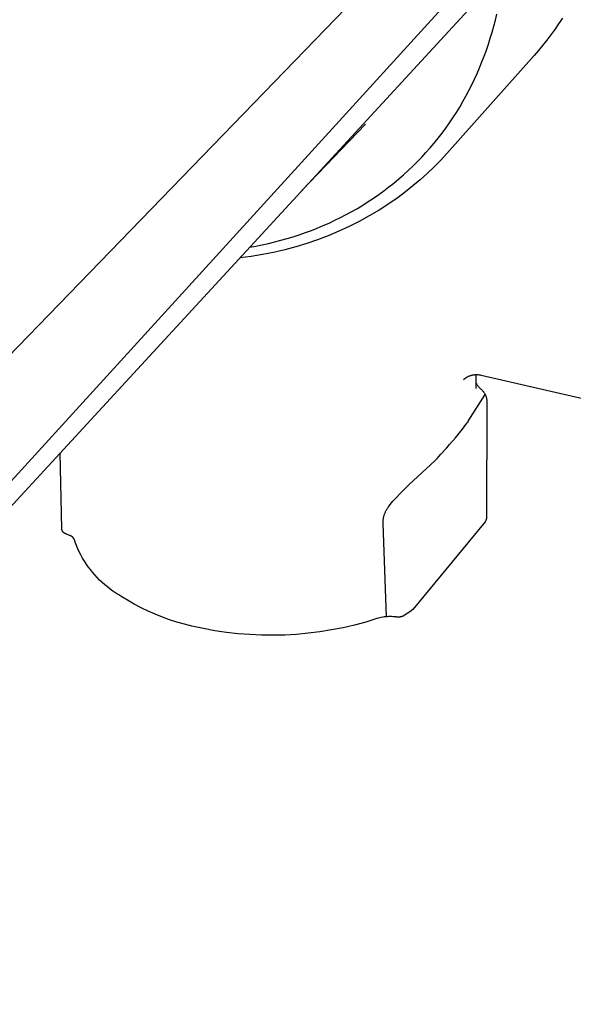
# Model space of a CAD drawing. Units: millimetres. Extents: x -220 to 187, y -203 to 191.
# Drawn here: x -125 to -89, y -182 to -119 of the extents above; entities that cross this region are included whole.
import ezdxf

# ---------------------------------------------------------------- set-up
doc = ezdxf.new("R2010")
doc.units = ezdxf.units.MM
doc.header["$MEASUREMENT"] = 0

msp = doc.modelspace()

# ---------------------------------------------------------------- linework, layer by layer
for p, q in [((-97.996, -111.649), (-164.2, -180)), ((-155.063, -180.693), (-92.266, -111.743)), ((-92.279, -113.775), (-154.996, -181.886)), ((-94.374, -118.609), (-94.28, -118.217)), ((-94.582, -119.386), (-94.474, -118.998)), ((-94.474, -118.998), (-94.374, -118.609)), ((-90.309, -118.851), (-90.557, -119.208)), ((-90.069, -118.488), (-90.309, -118.851)), ((-94.698, -119.772), (-94.582, -119.386)), ((-90.811, -119.557), (-91.071, -119.9)), ((-90.557, -119.208), (-90.811, -119.557)), ((-94.951, -120.539), (-94.821, -120.157)), ((-94.821, -120.157), (-94.698, -119.772)), ((-91.338, -120.235), (-91.611, -120.562)), ((-91.071, -119.9), (-91.338, -120.235)), ((-91.89, -120.883), (-97.496, -127.177)), ((-95.234, -121.295), (-95.089, -120.918)), ((-95.089, -120.918), (-94.951, -120.539)), ((-91.611, -120.562), (-91.89, -120.883)), ((-95.386, -121.669), (-95.234, -121.295)), ((-95.714, -122.408), (-95.547, -122.04)), ((-95.547, -122.04), (-95.386, -121.669)), ((-96.072, -123.134), (-95.89, -122.773)), ((-95.89, -122.773), (-95.714, -122.408)), ((-96.262, -123.491), (-96.072, -123.134)), ((-96.665, -124.194), (-96.46, -123.845)), ((-96.46, -123.845), (-96.262, -123.491)), ((-97.097, -124.879), (-96.877, -124.539)), ((-96.877, -124.539), (-96.665, -124.194)), ((-102.718, -125.293), (-106.807, -129.554)), ((-97.558, -125.546), (-97.324, -125.215)), ((-97.324, -125.215), (-97.097, -124.879)), ((-98.047, -126.192), (-97.799, -125.872)), ((-97.799, -125.872), (-97.558, -125.546)), ((-98.565, -126.818), (-98.303, -126.508)), ((-98.303, -126.508), (-98.047, -126.192)), ((-99.109, -127.42), (-98.834, -127.122)), ((-98.834, -127.122), (-98.565, -126.818)), ((-97.496, -127.177), (-97.905, -127.622)), ((-99.68, -127.999), (-99.392, -127.713)), ((-99.392, -127.713), (-99.109, -127.42)), ((-97.905, -127.622), (-98.327, -128.054)), ((-100.276, -128.552), (-99.975, -128.279)), ((-99.975, -128.279), (-99.68, -127.999)), ((-98.763, -128.473), (-99.211, -128.878)), ((-98.327, -128.054), (-98.763, -128.473)), ((-101.216, -129.333), (-100.897, -129.08)), ((-100.897, -129.08), (-100.584, -128.819)), ((-100.584, -128.819), (-100.276, -128.552)), ((-99.211, -128.878), (-99.671, -129.27)), ((-101.871, -129.82), (-101.541, -129.58)), ((-101.541, -129.58), (-101.216, -129.333)), ((-100.143, -129.647), (-100.627, -130.009)), ((-99.671, -129.27), (-100.143, -129.647)), ((-102.893, -130.496), (-102.547, -130.278)), ((-102.547, -130.278), (-102.206, -130.053)), ((-102.206, -130.053), (-101.871, -129.82)), ((-100.627, -130.009), (-101.231, -130.426)), ((-103.959, -131.107), (-103.599, -130.911)), ((-103.599, -130.911), (-103.244, -130.707)), ((-103.244, -130.707), (-102.893, -130.496)), ((-101.849, -130.821), (-102.48, -131.195)), ((-101.231, -130.426), (-101.849, -130.821)), ((-105.439, -131.816), (-105.063, -131.65)), ((-105.063, -131.65), (-104.691, -131.477)), ((-104.691, -131.477), (-104.323, -131.296)), ((-104.323, -131.296), (-103.959, -131.107)), ((-103.124, -131.547), (-103.779, -131.878)), ((-102.48, -131.195), (-103.124, -131.547)), ((-106.976, -132.402), (-106.587, -132.267)), ((-106.587, -132.267), (-106.201, -132.124)), ((-106.201, -132.124), (-105.818, -131.974)), ((-105.818, -131.974), (-105.439, -131.816)), ((-104.445, -132.185), (-105.121, -132.47)), ((-103.779, -131.878), (-104.445, -132.185)), ((-108.959, -132.962), (-108.558, -132.865)), ((-108.558, -132.865), (-108.159, -132.761)), ((-108.159, -132.761), (-107.762, -132.649)), ((-107.762, -132.649), (-107.368, -132.529)), ((-107.368, -132.529), (-106.976, -132.402)), ((-105.807, -132.731), (-106.501, -132.969)), ((-105.121, -132.47), (-105.807, -132.731)), ((-110.172, -133.206), (-109.766, -133.132)), ((-109.766, -133.132), (-109.361, -133.051)), ((-109.361, -133.051), (-108.959, -132.962)), ((-108.626, -133.538), (-109.346, -133.679)), ((-107.912, -133.373), (-108.626, -133.538)), ((-107.203, -133.183), (-107.912, -133.373)), ((-106.501, -132.969), (-107.203, -133.183)), ((-110.071, -133.796), (-110.799, -133.887)), ((-109.346, -133.679), (-110.071, -133.796)), ((-96.403, -141.714), (-96.415, -141.726)), ((-96.391, -141.701), (-96.403, -141.714)), ((-96.378, -141.689), (-96.391, -141.701)), ((-96.365, -141.677), (-96.378, -141.689)), ((-96.345, -141.661), (-96.365, -141.677)), ((-96.325, -141.645), (-96.345, -141.661)), ((-96.305, -141.63), (-96.325, -141.645)), ((-96.281, -141.614), (-96.305, -141.63)), ((-96.257, -141.598), (-96.281, -141.614)), ((-96.232, -141.583), (-96.257, -141.598)), ((-96.207, -141.568), (-96.232, -141.583)), ((-96.179, -141.554), (-96.207, -141.568)), ((-96.152, -141.54), (-96.179, -141.554)), ((-96.124, -141.527), (-96.152, -141.54)), ((-96.095, -141.515), (-96.124, -141.527)), ((-96.062, -141.501), (-96.095, -141.515)), ((-96.029, -141.489), (-96.062, -141.501)), ((-95.995, -141.477), (-96.029, -141.489)), ((-95.961, -141.467), (-95.995, -141.477)), ((-95.926, -141.458), (-95.961, -141.467)), ((-95.895, -141.45), (-95.926, -141.458)), ((-95.865, -141.443), (-95.895, -141.45)), ((-95.834, -141.437), (-95.865, -141.443)), ((-95.787, -141.429), (-95.834, -141.437)), ((-95.741, -141.423), (-95.787, -141.429)), ((-95.695, -141.419), (-95.741, -141.423)), ((-95.648, -141.416), (-95.695, -141.419)), ((-95.601, -141.415), (-95.648, -141.416)), ((-95.634, -141.416), (-95.637, -142.294)), ((-95.555, -141.415), (-95.601, -141.415)), ((-95.552, -141.415), (-95.555, -141.415)), ((-95.505, -141.417), (-95.552, -141.415)), ((-95.459, -141.421), (-95.505, -141.417)), ((-95.413, -141.426), (-95.459, -141.421)), ((-95.367, -141.432), (-95.413, -141.426)), ((-95.321, -141.441), (-95.367, -141.432)), ((-95.276, -141.45), (-95.321, -141.441)), ((-70.009, -147.277), (-95.276, -141.45)), ((-95.635, -141.881), (-95.623, -141.912)), ((-95.623, -141.912), (-95.61, -141.943)), ((-95.61, -141.943), (-95.595, -141.974)), ((-95.595, -141.974), (-95.58, -142.004)), ((-95.58, -142.004), (-95.563, -142.033)), ((-95.563, -142.033), (-95.546, -142.062)), ((-95.546, -142.062), (-95.527, -142.09)), ((-95.527, -142.09), (-95.508, -142.118)), ((-95.508, -142.118), (-95.488, -142.145)), ((-95.488, -142.145), (-95.466, -142.171)), ((-95.466, -142.171), (-95.444, -142.196)), ((-95.444, -142.196), (-95.421, -142.221)), ((-95.421, -142.221), (-95.397, -142.245)), ((-95.397, -142.245), (-95.373, -142.268)), ((-95.373, -142.268), (-95.347, -142.29)), ((-95.347, -142.29), (-95.321, -142.311)), ((-95.321, -142.311), (-95.294, -142.334)), ((-95.294, -142.334), (-95.267, -142.357)), ((-95.267, -142.357), (-95.242, -142.381)), ((-95.242, -142.381), (-95.217, -142.405)), ((-95.217, -142.405), (-95.193, -142.431)), ((-95.193, -142.431), (-95.169, -142.457)), ((-96.112, -144.4), (-95.026, -142.678)), ((-95.169, -142.457), (-95.147, -142.485)), ((-95.147, -142.485), (-95.126, -142.512)), ((-95.126, -142.512), (-95.105, -142.541)), ((-95.105, -142.541), (-95.086, -142.57)), ((-95.086, -142.57), (-95.067, -142.6)), ((-95.067, -142.6), (-95.05, -142.631)), ((-95.05, -142.631), (-95.034, -142.662)), ((-95.034, -142.662), (-95.018, -142.694)), ((-95.018, -142.694), (-95.004, -142.726)), ((-95.004, -142.726), (-94.991, -142.758)), ((-94.991, -142.758), (-94.979, -142.791)), ((-94.979, -142.791), (-94.968, -142.825)), ((-94.968, -142.825), (-94.958, -142.858)), ((-94.958, -142.858), (-94.95, -142.892)), ((-94.95, -142.892), (-94.942, -142.927)), ((-94.942, -142.927), (-94.936, -142.961)), ((-94.936, -142.961), (-94.931, -142.996)), ((-94.931, -142.996), (-94.927, -143.031)), ((-94.927, -143.031), (-94.924, -143.066)), ((-94.924, -143.066), (-94.922, -143.101)), ((-94.922, -143.136), (-94.952, -150.64)), ((-94.922, -143.101), (-94.922, -143.136)), ((-96.585, -145.027), (-96.43, -144.826)), ((-96.43, -144.826), (-96.337, -144.702)), ((-96.337, -144.702), (-96.184, -144.494)), ((-96.184, -144.494), (-96.131, -144.424)), ((-96.131, -144.424), (-96.113, -144.401)), ((-96.113, -144.401), (-96.112, -144.4)), ((-96.112, -144.4), (-96.108, -144.396)), ((-97.108, -145.656), (-96.944, -145.466)), ((-96.944, -145.466), (-96.757, -145.241)), ((-96.757, -145.241), (-96.585, -145.027)), ((-97.885, -146.523), (-97.502, -146.1)), ((-97.502, -146.1), (-97.32, -145.897)), ((-97.32, -145.897), (-97.145, -145.698)), ((-97.145, -145.698), (-97.108, -145.656)), ((-122.238, -151.315), (-122.348, -146.43)), ((-98.236, -146.926), (-98.121, -146.791)), ((-98.121, -146.791), (-98.003, -146.656)), ((-98.003, -146.656), (-97.885, -146.523)), ((-99.927, -148.495), (-98.236, -146.926)), ((-100.516, -149.068), (-99.927, -148.495)), ((-100.86, -149.429), (-100.754, -149.315)), ((-100.754, -149.315), (-100.516, -149.068)), ((-101.355, -150.074), (-101.328, -150.029)), ((-101.328, -150.029), (-101.299, -149.983)), ((-101.299, -149.983), (-101.268, -149.937)), ((-101.268, -149.937), (-101.236, -149.89)), ((-101.236, -149.89), (-101.202, -149.843)), ((-101.202, -149.843), (-101.128, -149.746)), ((-101.128, -149.746), (-101.047, -149.644)), ((-101.047, -149.644), (-100.958, -149.539)), ((-100.958, -149.539), (-100.86, -149.429)), ((-101.578, -150.716), (-101.573, -150.673)), ((-101.573, -150.673), (-101.566, -150.63)), ((-101.566, -150.63), (-101.558, -150.588)), ((-101.558, -150.588), (-101.549, -150.545)), ((-101.549, -150.545), (-101.539, -150.503)), ((-101.539, -150.503), (-101.527, -150.461)), ((-101.527, -150.461), (-101.514, -150.419)), ((-101.514, -150.419), (-101.499, -150.376)), ((-101.499, -150.376), (-101.483, -150.334)), ((-101.483, -150.334), (-101.465, -150.291)), ((-101.465, -150.291), (-101.446, -150.248)), ((-101.446, -150.248), (-101.426, -150.205)), ((-101.426, -150.205), (-101.404, -150.162)), ((-101.404, -150.162), (-101.38, -150.118)), ((-101.38, -150.118), (-101.355, -150.074)), ((-94.953, -150.664), (-94.955, -150.676)), ((-94.952, -150.652), (-94.953, -150.664)), ((-94.952, -150.64), (-94.952, -150.652)), ((-101.588, -150.892), (-101.587, -150.847)), ((-101.588, -150.937), (-101.588, -150.892)), ((-101.587, -150.983), (-101.588, -150.937)), ((-101.587, -150.847), (-101.585, -150.803)), ((-101.376, -156.966), (-101.587, -150.983)), ((-101.585, -150.803), (-101.582, -150.759)), ((-101.582, -150.759), (-101.578, -150.716)), ((-95.038, -150.86), (-99.67, -156.494)), ((-95.03, -150.85), (-95.038, -150.86)), ((-95.023, -150.841), (-95.03, -150.85)), ((-95.016, -150.831), (-95.023, -150.841)), ((-95.009, -150.821), (-95.016, -150.831)), ((-95.003, -150.811), (-95.009, -150.821)), ((-94.996, -150.801), (-95.003, -150.811)), ((-94.991, -150.79), (-94.996, -150.801)), ((-94.985, -150.779), (-94.991, -150.79)), ((-94.98, -150.769), (-94.985, -150.779)), ((-94.976, -150.757), (-94.98, -150.769)), ((-94.972, -150.746), (-94.976, -150.757)), ((-94.968, -150.735), (-94.972, -150.746)), ((-94.964, -150.723), (-94.968, -150.735)), ((-94.961, -150.712), (-94.964, -150.723)), ((-94.959, -150.7), (-94.961, -150.712)), ((-94.956, -150.688), (-94.959, -150.7)), ((-94.955, -150.676), (-94.956, -150.688)), ((-122.238, -151.326), (-122.238, -151.315)), ((-122.238, -151.337), (-122.238, -151.326)), ((-122.237, -151.348), (-122.238, -151.337)), ((-122.236, -151.358), (-122.237, -151.348)), ((-122.235, -151.369), (-122.236, -151.358)), ((-122.233, -151.379), (-122.235, -151.369)), ((-122.231, -151.388), (-122.233, -151.379)), ((-122.229, -151.398), (-122.231, -151.388)), ((-122.226, -151.407), (-122.229, -151.398)), ((-122.224, -151.417), (-122.226, -151.407)), ((-122.221, -151.426), (-122.224, -151.417)), ((-122.217, -151.434), (-122.221, -151.426)), ((-122.214, -151.443), (-122.217, -151.434)), ((-122.21, -151.451), (-122.214, -151.443)), ((-122.206, -151.459), (-122.21, -151.451)), ((-122.202, -151.467), (-122.206, -151.459)), ((-122.197, -151.475), (-122.202, -151.467)), ((-122.193, -151.482), (-122.197, -151.475)), ((-122.188, -151.49), (-122.193, -151.482)), ((-122.183, -151.497), (-122.188, -151.49)), ((-122.177, -151.504), (-122.183, -151.497)), ((-122.172, -151.511), (-122.177, -151.504)), ((-122.166, -151.518), (-122.172, -151.511)), ((-122.16, -151.524), (-122.166, -151.518)), ((-122.154, -151.53), (-122.16, -151.524)), ((-122.147, -151.537), (-122.154, -151.53)), ((-122.141, -151.543), (-122.147, -151.537)), ((-122.134, -151.549), (-122.141, -151.543)), ((-122.127, -151.555), (-122.134, -151.549)), ((-122.12, -151.56), (-122.127, -151.555)), ((-122.113, -151.566), (-122.12, -151.56)), ((-122.106, -151.571), (-122.113, -151.566)), ((-122.098, -151.576), (-122.106, -151.571)), ((-122.091, -151.582), (-122.098, -151.576)), ((-122.083, -151.587), (-122.091, -151.582)), ((-122.075, -151.592), (-122.083, -151.587)), ((-122.059, -151.601), (-122.075, -151.592)), ((-122.042, -151.61), (-122.059, -151.601)), ((-122.025, -151.619), (-122.042, -151.61)), ((-122.008, -151.628), (-122.025, -151.619)), ((-121.99, -151.636), (-122.008, -151.628)), ((-121.972, -151.644), (-121.99, -151.636)), ((-121.935, -151.659), (-121.972, -151.644)), ((-121.748, -151.732), (-121.935, -151.659)), ((-121.711, -151.748), (-121.748, -151.732)), ((-121.694, -151.756), (-121.711, -151.748)), ((-121.676, -151.765), (-121.694, -151.756)), ((-121.659, -151.774), (-121.676, -151.765)), ((-121.642, -151.783), (-121.659, -151.774)), ((-121.625, -151.793), (-121.642, -151.783)), ((-121.609, -151.804), (-121.625, -151.793)), ((-121.593, -151.815), (-121.609, -151.804)), ((-121.585, -151.82), (-121.593, -151.815)), ((-121.577, -151.826), (-121.585, -151.82)), ((-121.57, -151.832), (-121.577, -151.826)), ((-121.562, -151.839), (-121.57, -151.832)), ((-121.555, -151.845), (-121.562, -151.839)), ((-121.547, -151.851), (-121.555, -151.845)), ((-121.54, -151.858), (-121.547, -151.851)), ((-121.533, -151.865), (-121.54, -151.858)), ((-121.526, -151.872), (-121.533, -151.865)), ((-121.519, -151.879), (-121.526, -151.872)), ((-121.512, -151.887), (-121.519, -151.879)), ((-121.505, -151.894), (-121.512, -151.887)), ((-121.499, -151.902), (-121.505, -151.894)), ((-121.492, -151.91), (-121.499, -151.902)), ((-121.486, -151.918), (-121.492, -151.91)), ((-121.48, -151.927), (-121.486, -151.918)), ((-121.474, -151.936), (-121.48, -151.927)), ((-121.468, -151.945), (-121.474, -151.936)), ((-121.462, -151.954), (-121.468, -151.945)), ((-121.457, -151.963), (-121.462, -151.954)), ((-121.451, -151.973), (-121.457, -151.963)), ((-121.446, -151.983), (-121.451, -151.973)), ((-121.441, -151.993), (-121.446, -151.983)), ((-121.436, -152.004), (-121.441, -151.993)), ((-121.431, -152.014), (-121.436, -152.004)), ((-121.426, -152.025), (-121.431, -152.014)), ((-121.422, -152.037), (-121.426, -152.025)), ((-121.417, -152.048), (-121.422, -152.037)), ((-121.413, -152.06), (-121.417, -152.048)), ((-121.409, -152.072), (-121.413, -152.06)), ((-121.405, -152.085), (-121.409, -152.072)), ((-121.401, -152.097), (-121.405, -152.085)), ((-121.398, -152.11), (-121.401, -152.097)), ((-121.395, -152.124), (-121.398, -152.11)), ((-121.391, -152.137), (-121.395, -152.124)), ((-121.388, -152.151), (-121.391, -152.137)), ((-121.383, -152.18), (-121.388, -152.151)), ((-121.301, -152.389), (-121.383, -152.18)), ((-121.212, -152.594), (-121.301, -152.389)), ((-121.116, -152.797), (-121.212, -152.594)), ((-121.014, -152.996), (-121.116, -152.797)), ((-120.905, -153.191), (-121.014, -152.996)), ((-120.789, -153.383), (-120.905, -153.191)), ((-120.667, -153.571), (-120.789, -153.383)), ((-120.539, -153.755), (-120.667, -153.571)), ((-120.405, -153.934), (-120.539, -153.755)), ((-120.265, -154.109), (-120.405, -153.934)), ((-120.119, -154.279), (-120.265, -154.109)), ((-119.968, -154.444), (-120.119, -154.279)), ((-119.811, -154.604), (-119.968, -154.444)), ((-119.649, -154.758), (-119.811, -154.604)), ((-119.482, -154.907), (-119.649, -154.758)), ((-119.31, -155.051), (-119.482, -154.907)), ((-119.133, -155.188), (-119.31, -155.051)), ((-118.952, -155.32), (-119.133, -155.188)), ((-118.766, -155.445), (-118.952, -155.32)), ((-118.577, -155.564), (-118.766, -155.445)), ((-118.383, -155.677), (-118.577, -155.564)), ((-118.014, -155.906), (-118.383, -155.677)), ((-117.583, -156.152), (-118.014, -155.906)), ((-117.143, -156.384), (-117.583, -156.152)), ((-116.696, -156.6), (-117.143, -156.384)), ((-116.241, -156.801), (-116.696, -156.6)), ((-115.78, -156.986), (-116.241, -156.801)), ((-115.313, -157.155), (-115.78, -156.986)), ((-101.613, -156.997), (-101.707, -157.015)), ((-101.518, -156.982), (-101.613, -156.997)), ((-101.423, -156.97), (-101.518, -156.982)), ((-101.328, -156.962), (-101.423, -156.97)), ((-101.233, -156.957), (-101.328, -156.962)), ((-101.137, -156.955), (-101.233, -156.957)), ((-101.042, -156.957), (-101.137, -156.955)), ((-100.946, -156.962), (-101.042, -156.957)), ((-100.851, -156.97), (-100.946, -156.962)), ((-100.756, -156.982), (-100.851, -156.97)), ((-100.729, -156.986), (-100.756, -156.982)), ((-100.702, -156.989), (-100.729, -156.986)), ((-100.674, -156.991), (-100.702, -156.989)), ((-100.647, -156.992), (-100.674, -156.991)), ((-100.619, -156.992), (-100.647, -156.992)), ((-100.592, -156.991), (-100.619, -156.992)), ((-100.565, -156.99), (-100.592, -156.991)), ((-100.537, -156.987), (-100.565, -156.99)), ((-100.51, -156.984), (-100.537, -156.987)), ((-100.483, -156.979), (-100.51, -156.984)), ((-100.456, -156.974), (-100.483, -156.979)), ((-100.429, -156.968), (-100.456, -156.974)), ((-100.403, -156.961), (-100.429, -156.968)), ((-100.377, -156.953), (-100.403, -156.961)), ((-100.351, -156.945), (-100.377, -156.953)), ((-100.325, -156.935), (-100.351, -156.945)), ((-100.3, -156.924), (-100.325, -156.935)), ((-100.275, -156.913), (-100.3, -156.924)), ((-100.25, -156.901), (-100.275, -156.913)), ((-100.226, -156.888), (-100.25, -156.901)), ((-99.866, -156.655), (-100.226, -156.888)), ((-99.67, -156.494), (-99.866, -156.655)), ((-114.84, -157.308), (-115.313, -157.155)), ((-114.362, -157.444), (-114.84, -157.308)), ((-113.88, -157.564), (-114.362, -157.444)), ((-113.144, -157.726), (-113.88, -157.564)), ((-103.432, -157.504), (-104.166, -157.674)), ((-102.704, -157.309), (-103.432, -157.504)), ((-101.983, -157.089), (-102.704, -157.309)), ((-101.892, -157.061), (-101.983, -157.089)), ((-101.8, -157.037), (-101.892, -157.061)), ((-101.707, -157.015), (-101.8, -157.037)), ((-112.403, -157.862), (-113.144, -157.726)), ((-111.658, -157.973), (-112.403, -157.862)), ((-110.909, -158.058), (-111.658, -157.973)), ((-110.158, -158.118), (-110.909, -158.058)), ((-109.406, -158.152), (-110.158, -158.118)), ((-108.652, -158.16), (-109.406, -158.152)), ((-107.899, -158.143), (-108.652, -158.16)), ((-107.147, -158.1), (-107.899, -158.143)), ((-106.397, -158.032), (-107.147, -158.1)), ((-105.649, -157.938), (-106.397, -158.032)), ((-104.905, -157.818), (-105.649, -157.938)), ((-104.166, -157.674), (-104.905, -157.818))]:
    msp.add_line(p, q)

doc.saveas('drawing.dxf')
